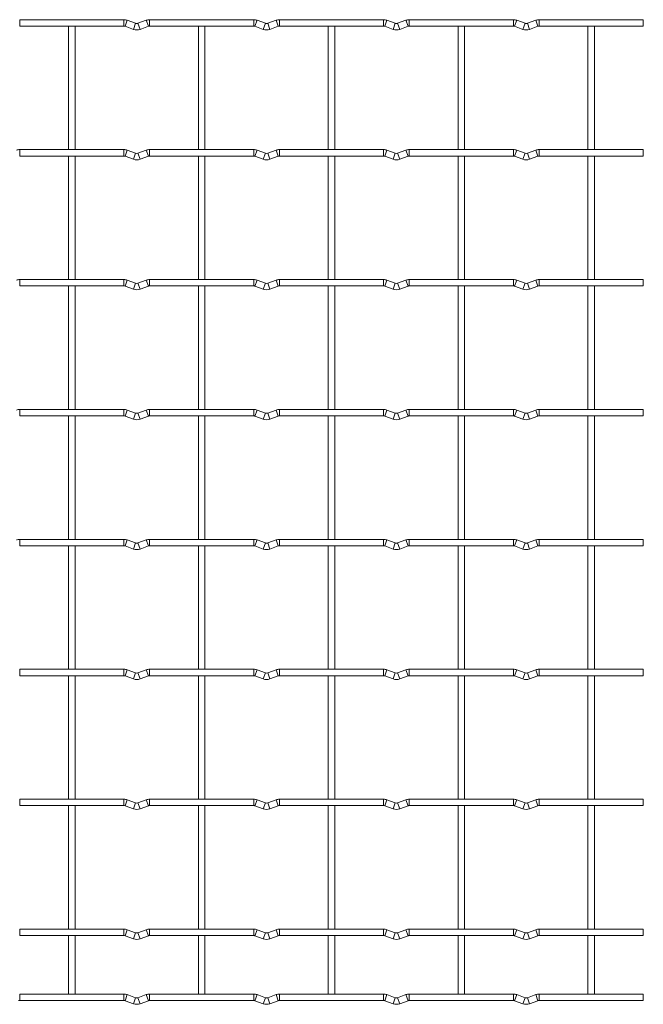
# Model space of a CAD drawing. Units: millimetres. Extents: x -1251 to 1310, y -511 to 509.
# Drawn here: x 1066 to 1310, y -511 to -126 of the extents above; entities that cross this region are included whole.
import ezdxf

# ---------------------------------------------------------------- set-up
doc = ezdxf.new("R2010")
doc.units = ezdxf.units.MM

msp = doc.modelspace()

# ---------------------------------------------------------------- linework, layer by layer
at = {"color": 7, "linetype": 'Continuous', "lineweight": 15}
for p, q in [((1107.2, -125.75), (1066.4, -125.75)), ((1111.77, -127.17), (1108.48, -125.98)), ((1115.92, -125.98), (1112.63, -127.17)), ((1158, -125.75), (1117.2, -125.75)), ((1162.57, -127.17), (1159.28, -125.98)), ((1166.72, -125.98), (1163.43, -127.17)), ((1208.8, -125.75), (1168, -125.75)), ((1213.37, -127.17), (1210.08, -125.98)), ((1217.52, -125.98), (1214.23, -127.17)), ((1259.6, -125.75), (1218.8, -125.75)), ((1264.17, -127.17), (1260.88, -125.98)), ((1268.32, -125.98), (1265.03, -127.17)), ((1310.4, -125.75), (1269.6, -125.75)), ((1310.4, -125.75), (1310.4, -128.25)), ((1066.4, -128.25), (1107.2, -128.25)), ((1085.55, -128.25), (1085.55, -176.55)), ((1088.05, -176.55), (1088.05, -128.25)), ((1107.63, -128.33), (1110.92, -129.52)), ((1113.48, -129.52), (1116.77, -128.33)), ((1117.2, -128.25), (1158, -128.25)), ((1136.35, -128.25), (1136.35, -176.55)), ((1138.85, -176.55), (1138.85, -128.25)), ((1158.43, -128.33), (1161.72, -129.52)), ((1164.28, -129.52), (1167.57, -128.33)), ((1168, -128.25), (1208.8, -128.25)), ((1187.15, -128.25), (1187.15, -176.55)), ((1189.65, -176.55), (1189.65, -128.25)), ((1209.23, -128.33), (1212.52, -129.52)), ((1215.08, -129.52), (1218.37, -128.33)), ((1218.8, -128.25), (1259.6, -128.25)), ((1237.95, -128.25), (1237.95, -176.55)), ((1240.45, -176.55), (1240.45, -128.25)), ((1260.03, -128.33), (1263.32, -129.52)), ((1265.88, -129.52), (1269.17, -128.33)), ((1269.6, -128.25), (1310.4, -128.25)), ((1288.75, -128.25), (1288.75, -176.55)), ((1291.25, -176.55), (1291.25, -128.25)), ((1107.2, -176.55), (1066.4, -176.55)), ((1111.77, -177.97), (1108.48, -176.78)), ((1115.92, -176.78), (1112.63, -177.97)), ((1158, -176.55), (1117.2, -176.55)), ((1162.57, -177.97), (1159.28, -176.78)), ((1166.72, -176.78), (1163.43, -177.97)), ((1208.8, -176.55), (1168, -176.55)), ((1213.37, -177.97), (1210.08, -176.78)), ((1217.52, -176.78), (1214.23, -177.97)), ((1259.6, -176.55), (1218.8, -176.55)), ((1264.17, -177.97), (1260.88, -176.78)), ((1268.32, -176.78), (1265.03, -177.97)), ((1310.4, -176.55), (1269.6, -176.55)), ((1310.4, -176.55), (1310.4, -179.05)), ((1066.4, -179.05), (1107.2, -179.05)), ((1085.55, -179.05), (1085.55, -227.35)), ((1088.05, -227.35), (1088.05, -179.05)), ((1107.63, -179.13), (1110.92, -180.32)), ((1113.48, -180.32), (1116.77, -179.13)), ((1117.2, -179.05), (1158, -179.05)), ((1136.35, -179.05), (1136.35, -227.35)), ((1138.85, -227.35), (1138.85, -179.05)), ((1158.43, -179.13), (1161.72, -180.32)), ((1164.28, -180.32), (1167.57, -179.13)), ((1168, -179.05), (1208.8, -179.05)), ((1187.15, -179.05), (1187.15, -227.35)), ((1189.65, -227.35), (1189.65, -179.05)), ((1209.23, -179.13), (1212.52, -180.32)), ((1215.08, -180.32), (1218.37, -179.13)), ((1218.8, -179.05), (1259.6, -179.05)), ((1237.95, -179.05), (1237.95, -227.35)), ((1240.45, -227.35), (1240.45, -179.05)), ((1260.03, -179.13), (1263.32, -180.32)), ((1265.88, -180.32), (1269.17, -179.13)), ((1269.6, -179.05), (1310.4, -179.05)), ((1288.75, -179.05), (1288.75, -227.35)), ((1291.25, -227.35), (1291.25, -179.05)), ((1107.2, -227.35), (1066.4, -227.35)), ((1066.4, -229.85), (1107.2, -229.85)), ((1085.55, -229.85), (1085.55, -278.15)), ((1088.05, -278.15), (1088.05, -229.85)), ((1107.63, -229.93), (1110.92, -231.12)), ((1111.77, -228.77), (1108.48, -227.58)), ((1115.92, -227.58), (1112.63, -228.77)), ((1113.48, -231.12), (1116.77, -229.93)), ((1158, -227.35), (1117.2, -227.35)), ((1117.2, -229.85), (1158, -229.85)), ((1136.35, -229.85), (1136.35, -278.15)), ((1138.85, -278.15), (1138.85, -229.85)), ((1158.43, -229.93), (1161.72, -231.12)), ((1162.57, -228.77), (1159.28, -227.58)), ((1166.72, -227.58), (1163.43, -228.77)), ((1164.28, -231.12), (1167.57, -229.93)), ((1208.8, -227.35), (1168, -227.35)), ((1168, -229.85), (1208.8, -229.85)), ((1187.15, -229.85), (1187.15, -278.15)), ((1189.65, -278.15), (1189.65, -229.85)), ((1209.23, -229.93), (1212.52, -231.12)), ((1213.37, -228.77), (1210.08, -227.58)), ((1217.52, -227.58), (1214.23, -228.77)), ((1215.08, -231.12), (1218.37, -229.93)), ((1259.6, -227.35), (1218.8, -227.35)), ((1218.8, -229.85), (1259.6, -229.85)), ((1237.95, -229.85), (1237.95, -278.15)), ((1240.45, -278.15), (1240.45, -229.85)), ((1260.03, -229.93), (1263.32, -231.12)), ((1264.17, -228.77), (1260.88, -227.58)), ((1268.32, -227.58), (1265.03, -228.77)), ((1265.88, -231.12), (1269.17, -229.93)), ((1310.4, -227.35), (1269.6, -227.35)), ((1269.6, -229.85), (1310.4, -229.85)), ((1288.75, -229.85), (1288.75, -278.15)), ((1291.25, -278.15), (1291.25, -229.85)), ((1310.4, -227.35), (1310.4, -229.85)), ((1107.2, -278.15), (1066.4, -278.15)), ((1066.4, -280.65), (1107.2, -280.65)), ((1085.55, -280.65), (1085.55, -328.95)), ((1088.05, -328.95), (1088.05, -280.65)), ((1107.63, -280.73), (1110.92, -281.92)), ((1111.77, -279.57), (1108.48, -278.38)), ((1115.92, -278.38), (1112.63, -279.57)), ((1113.48, -281.92), (1116.77, -280.73)), ((1158, -278.15), (1117.2, -278.15)), ((1117.2, -280.65), (1158, -280.65)), ((1136.35, -280.65), (1136.35, -328.95)), ((1138.85, -328.95), (1138.85, -280.65)), ((1158.43, -280.73), (1161.72, -281.92)), ((1162.57, -279.57), (1159.28, -278.38)), ((1166.72, -278.38), (1163.43, -279.57)), ((1164.28, -281.92), (1167.57, -280.73)), ((1208.8, -278.15), (1168, -278.15)), ((1168, -280.65), (1208.8, -280.65)), ((1187.15, -280.65), (1187.15, -328.95)), ((1189.65, -328.95), (1189.65, -280.65)), ((1209.23, -280.73), (1212.52, -281.92)), ((1213.37, -279.57), (1210.08, -278.38)), ((1217.52, -278.38), (1214.23, -279.57)), ((1215.08, -281.92), (1218.37, -280.73)), ((1259.6, -278.15), (1218.8, -278.15)), ((1218.8, -280.65), (1259.6, -280.65)), ((1237.95, -280.65), (1237.95, -328.95)), ((1240.45, -328.95), (1240.45, -280.65)), ((1260.03, -280.73), (1263.32, -281.92)), ((1264.17, -279.57), (1260.88, -278.38)), ((1268.32, -278.38), (1265.03, -279.57)), ((1265.88, -281.92), (1269.17, -280.73)), ((1310.4, -278.15), (1269.6, -278.15)), ((1269.6, -280.65), (1310.4, -280.65)), ((1288.75, -280.65), (1288.75, -328.95)), ((1291.25, -328.95), (1291.25, -280.65)), ((1310.4, -278.15), (1310.4, -280.65)), ((1107.2, -328.95), (1066.4, -328.95)), ((1111.77, -330.37), (1108.48, -329.18)), ((1115.92, -329.18), (1112.63, -330.37)), ((1158, -328.95), (1117.2, -328.95)), ((1162.57, -330.37), (1159.28, -329.18)), ((1166.72, -329.18), (1163.43, -330.37)), ((1208.8, -328.95), (1168, -328.95)), ((1213.37, -330.37), (1210.08, -329.18)), ((1217.52, -329.18), (1214.23, -330.37)), ((1259.6, -328.95), (1218.8, -328.95)), ((1264.17, -330.37), (1260.88, -329.18)), ((1268.32, -329.18), (1265.03, -330.37)), ((1310.4, -328.95), (1269.6, -328.95)), ((1310.4, -328.95), (1310.4, -331.45)), ((1066.4, -331.45), (1107.2, -331.45)), ((1085.55, -331.45), (1085.55, -379.75)), ((1088.05, -379.75), (1088.05, -331.45)), ((1107.63, -331.53), (1110.92, -332.72)), ((1113.48, -332.72), (1116.77, -331.53)), ((1117.2, -331.45), (1158, -331.45)), ((1136.35, -331.45), (1136.35, -379.75)), ((1138.85, -379.75), (1138.85, -331.45)), ((1158.43, -331.53), (1161.72, -332.72)), ((1164.28, -332.72), (1167.57, -331.53)), ((1168, -331.45), (1208.8, -331.45)), ((1187.15, -331.45), (1187.15, -379.75)), ((1189.65, -379.75), (1189.65, -331.45)), ((1209.23, -331.53), (1212.52, -332.72)), ((1215.08, -332.72), (1218.37, -331.53)), ((1218.8, -331.45), (1259.6, -331.45)), ((1237.95, -331.45), (1237.95, -379.75)), ((1240.45, -379.75), (1240.45, -331.45)), ((1260.03, -331.53), (1263.32, -332.72)), ((1265.88, -332.72), (1269.17, -331.53)), ((1269.6, -331.45), (1310.4, -331.45)), ((1288.75, -331.45), (1288.75, -379.75)), ((1291.25, -379.75), (1291.25, -331.45)), ((1107.2, -379.75), (1066.4, -379.75)), ((1111.77, -381.17), (1108.48, -379.98)), ((1115.92, -379.98), (1112.63, -381.17)), ((1158, -379.75), (1117.2, -379.75)), ((1162.57, -381.17), (1159.28, -379.98)), ((1166.72, -379.98), (1163.43, -381.17)), ((1208.8, -379.75), (1168, -379.75)), ((1213.37, -381.17), (1210.08, -379.98)), ((1217.52, -379.98), (1214.23, -381.17)), ((1259.6, -379.75), (1218.8, -379.75)), ((1264.17, -381.17), (1260.88, -379.98)), ((1268.32, -379.98), (1265.03, -381.17)), ((1310.4, -379.75), (1269.6, -379.75)), ((1310.4, -379.75), (1310.4, -382.25)), ((1066.4, -382.25), (1107.2, -382.25)), ((1085.55, -382.25), (1085.55, -430.55)), ((1088.05, -430.55), (1088.05, -382.25)), ((1107.63, -382.33), (1110.92, -383.52)), ((1113.48, -383.52), (1116.77, -382.33)), ((1117.2, -382.25), (1158, -382.25)), ((1136.35, -382.25), (1136.35, -430.55)), ((1138.85, -430.55), (1138.85, -382.25)), ((1158.43, -382.33), (1161.72, -383.52)), ((1164.28, -383.52), (1167.57, -382.33)), ((1168, -382.25), (1208.8, -382.25)), ((1187.15, -382.25), (1187.15, -430.55)), ((1189.65, -430.55), (1189.65, -382.25)), ((1209.23, -382.33), (1212.52, -383.52)), ((1215.08, -383.52), (1218.37, -382.33)), ((1218.8, -382.25), (1259.6, -382.25)), ((1237.95, -382.25), (1237.95, -430.55)), ((1240.45, -430.55), (1240.45, -382.25)), ((1260.03, -382.33), (1263.32, -383.52)), ((1265.88, -383.52), (1269.17, -382.33)), ((1269.6, -382.25), (1310.4, -382.25)), ((1288.75, -382.25), (1288.75, -430.55)), ((1291.25, -430.55), (1291.25, -382.25)), ((1107.2, -430.55), (1066.4, -430.55)), ((1111.77, -431.97), (1108.48, -430.78)), ((1115.92, -430.78), (1112.63, -431.97)), ((1158, -430.55), (1117.2, -430.55)), ((1162.57, -431.97), (1159.28, -430.78)), ((1166.72, -430.78), (1163.43, -431.97)), ((1208.8, -430.55), (1168, -430.55)), ((1213.37, -431.97), (1210.08, -430.78)), ((1217.52, -430.78), (1214.23, -431.97)), ((1259.6, -430.55), (1218.8, -430.55)), ((1264.17, -431.97), (1260.88, -430.78)), ((1268.32, -430.78), (1265.03, -431.97)), ((1310.4, -430.55), (1269.6, -430.55)), ((1310.4, -430.55), (1310.4, -433.05)), ((1066.4, -433.05), (1107.2, -433.05)), ((1085.55, -433.05), (1085.55, -481.35)), ((1088.05, -481.35), (1088.05, -433.05)), ((1107.63, -433.13), (1110.92, -434.32)), ((1113.48, -434.32), (1116.77, -433.13)), ((1117.2, -433.05), (1158, -433.05)), ((1136.35, -433.05), (1136.35, -481.35)), ((1138.85, -481.35), (1138.85, -433.05)), ((1158.43, -433.13), (1161.72, -434.32)), ((1164.28, -434.32), (1167.57, -433.13)), ((1168, -433.05), (1208.8, -433.05)), ((1187.15, -433.05), (1187.15, -481.35)), ((1189.65, -481.35), (1189.65, -433.05)), ((1209.23, -433.13), (1212.52, -434.32)), ((1215.08, -434.32), (1218.37, -433.13)), ((1218.8, -433.05), (1259.6, -433.05)), ((1237.95, -433.05), (1237.95, -481.35)), ((1240.45, -481.35), (1240.45, -433.05)), ((1260.03, -433.13), (1263.32, -434.32)), ((1265.88, -434.32), (1269.17, -433.13)), ((1269.6, -433.05), (1310.4, -433.05)), ((1288.75, -433.05), (1288.75, -481.35)), ((1291.25, -481.35), (1291.25, -433.05)), ((1107.2, -481.35), (1066.4, -481.35)), ((1066.4, -483.85), (1107.2, -483.85)), ((1085.55, -483.85), (1085.55, -506.75)), ((1088.05, -506.75), (1088.05, -483.85)), ((1107.63, -483.93), (1110.92, -485.12)), ((1111.77, -482.77), (1108.48, -481.58)), ((1115.92, -481.58), (1112.63, -482.77)), ((1113.48, -485.12), (1116.77, -483.93)), ((1158, -481.35), (1117.2, -481.35)), ((1117.2, -483.85), (1158, -483.85)), ((1136.35, -483.85), (1136.35, -506.75)), ((1138.85, -506.75), (1138.85, -483.85)), ((1158.43, -483.93), (1161.72, -485.12)), ((1162.57, -482.77), (1159.28, -481.58)), ((1166.72, -481.58), (1163.43, -482.77)), ((1164.28, -485.12), (1167.57, -483.93)), ((1208.8, -481.35), (1168, -481.35)), ((1168, -483.85), (1208.8, -483.85)), ((1187.15, -483.85), (1187.15, -506.75)), ((1189.65, -506.75), (1189.65, -483.85)), ((1209.23, -483.93), (1212.52, -485.12)), ((1213.37, -482.77), (1210.08, -481.58)), ((1217.52, -481.58), (1214.23, -482.77)), ((1215.08, -485.12), (1218.37, -483.93)), ((1259.6, -481.35), (1218.8, -481.35)), ((1218.8, -483.85), (1259.6, -483.85)), ((1237.95, -483.85), (1237.95, -506.75)), ((1240.45, -506.75), (1240.45, -483.85)), ((1260.03, -483.93), (1263.32, -485.12)), ((1264.17, -482.77), (1260.88, -481.58)), ((1268.32, -481.58), (1265.03, -482.77)), ((1265.88, -485.12), (1269.17, -483.93)), ((1310.4, -481.35), (1269.6, -481.35)), ((1269.6, -483.85), (1310.4, -483.85)), ((1288.75, -483.85), (1288.75, -506.75)), ((1291.25, -506.75), (1291.25, -483.85)), ((1310.4, -481.35), (1310.4, -483.85)), ((1107.2, -506.75), (1066.4, -506.75)), ((1111.77, -508.17), (1108.48, -506.98)), ((1115.92, -506.98), (1112.63, -508.17)), ((1158, -506.75), (1117.2, -506.75)), ((1162.57, -508.17), (1159.28, -506.98)), ((1166.72, -506.98), (1163.43, -508.17)), ((1208.8, -506.75), (1168, -506.75)), ((1213.37, -508.17), (1210.08, -506.98)), ((1217.52, -506.98), (1214.23, -508.17)), ((1259.6, -506.75), (1218.8, -506.75)), ((1264.17, -508.17), (1260.88, -506.98)), ((1268.32, -506.98), (1265.03, -508.17)), ((1310.4, -506.75), (1269.6, -506.75)), ((1310.4, -506.75), (1310.4, -509.25)), ((1066.4, -509.25), (1107.2, -509.25)), ((1107.63, -509.33), (1110.92, -510.52)), ((1113.48, -510.52), (1116.77, -509.33)), ((1117.2, -509.25), (1158, -509.25)), ((1158.43, -509.33), (1161.72, -510.52)), ((1164.28, -510.52), (1167.57, -509.33)), ((1168, -509.25), (1208.8, -509.25)), ((1209.23, -509.33), (1212.52, -510.52)), ((1215.08, -510.52), (1218.37, -509.33)), ((1218.8, -509.25), (1259.6, -509.25)), ((1260.03, -509.33), (1263.32, -510.52)), ((1265.88, -510.52), (1269.17, -509.33)), ((1269.6, -509.25), (1310.4, -509.25))]:
    msp.add_line(p, q, dxfattribs=at)
at = {"color": 8, "linetype": 'Continuous', "lineweight": 15}
for p, q in [((1066.4, -125.75), (1066.4, -128.25)), ((1107.2, -125.75), (1107.2, -128.25)), ((1108.48, -125.98), (1107.63, -128.33)), ((1115.92, -125.98), (1116.77, -128.33)), ((1117.2, -125.75), (1117.2, -128.25)), ((1158, -125.75), (1158, -128.25)), ((1159.28, -125.98), (1158.43, -128.33)), ((1166.72, -125.98), (1167.57, -128.33)), ((1168, -125.75), (1168, -128.25)), ((1208.8, -125.75), (1208.8, -128.25)), ((1210.08, -125.98), (1209.23, -128.33)), ((1217.52, -125.98), (1218.37, -128.33)), ((1218.8, -125.75), (1218.8, -128.25)), ((1259.6, -125.75), (1259.6, -128.25)), ((1260.88, -125.98), (1260.03, -128.33)), ((1268.32, -125.98), (1269.17, -128.33)), ((1269.6, -125.75), (1269.6, -128.25)), ((1111.77, -127.17), (1110.92, -129.52)), ((1112.63, -127.17), (1113.48, -129.52)), ((1162.57, -127.17), (1161.72, -129.52)), ((1163.43, -127.17), (1164.28, -129.52)), ((1213.37, -127.17), (1212.52, -129.52)), ((1214.23, -127.17), (1215.08, -129.52)), ((1264.17, -127.17), (1263.32, -129.52)), ((1265.03, -127.17), (1265.88, -129.52)), ((1066.4, -176.55), (1066.4, -179.05)), ((1107.2, -176.55), (1107.2, -179.05)), ((1108.48, -176.78), (1107.63, -179.13)), ((1115.92, -176.78), (1116.77, -179.13)), ((1117.2, -176.55), (1117.2, -179.05)), ((1158, -176.55), (1158, -179.05)), ((1159.28, -176.78), (1158.43, -179.13)), ((1166.72, -176.78), (1167.57, -179.13)), ((1168, -176.55), (1168, -179.05)), ((1208.8, -176.55), (1208.8, -179.05)), ((1210.08, -176.78), (1209.23, -179.13)), ((1217.52, -176.78), (1218.37, -179.13)), ((1218.8, -176.55), (1218.8, -179.05)), ((1259.6, -176.55), (1259.6, -179.05)), ((1260.88, -176.78), (1260.03, -179.13)), ((1268.32, -176.78), (1269.17, -179.13)), ((1269.6, -176.55), (1269.6, -179.05)), ((1111.77, -177.97), (1110.92, -180.32)), ((1112.63, -177.97), (1113.48, -180.32)), ((1162.57, -177.97), (1161.72, -180.32)), ((1163.43, -177.97), (1164.28, -180.32)), ((1213.37, -177.97), (1212.52, -180.32)), ((1214.23, -177.97), (1215.08, -180.32)), ((1264.17, -177.97), (1263.32, -180.32)), ((1265.03, -177.97), (1265.88, -180.32)), ((1066.4, -227.35), (1066.4, -229.85)), ((1107.2, -227.35), (1107.2, -229.85)), ((1108.48, -227.58), (1107.63, -229.93)), ((1111.77, -228.77), (1110.92, -231.12)), ((1112.63, -228.77), (1113.48, -231.12)), ((1115.92, -227.58), (1116.77, -229.93)), ((1117.2, -227.35), (1117.2, -229.85)), ((1158, -227.35), (1158, -229.85)), ((1159.28, -227.58), (1158.43, -229.93)), ((1162.57, -228.77), (1161.72, -231.12)), ((1163.43, -228.77), (1164.28, -231.12)), ((1166.72, -227.58), (1167.57, -229.93)), ((1168, -227.35), (1168, -229.85)), ((1208.8, -227.35), (1208.8, -229.85)), ((1210.08, -227.58), (1209.23, -229.93)), ((1213.37, -228.77), (1212.52, -231.12)), ((1214.23, -228.77), (1215.08, -231.12)), ((1217.52, -227.58), (1218.37, -229.93)), ((1218.8, -227.35), (1218.8, -229.85)), ((1259.6, -227.35), (1259.6, -229.85)), ((1260.88, -227.58), (1260.03, -229.93)), ((1264.17, -228.77), (1263.32, -231.12)), ((1265.03, -228.77), (1265.88, -231.12)), ((1268.32, -227.58), (1269.17, -229.93)), ((1269.6, -227.35), (1269.6, -229.85)), ((1066.4, -278.15), (1066.4, -280.65)), ((1107.2, -278.15), (1107.2, -280.65)), ((1108.48, -278.38), (1107.63, -280.73)), ((1111.77, -279.57), (1110.92, -281.92)), ((1112.63, -279.57), (1113.48, -281.92)), ((1115.92, -278.38), (1116.77, -280.73)), ((1117.2, -278.15), (1117.2, -280.65)), ((1158, -278.15), (1158, -280.65)), ((1159.28, -278.38), (1158.43, -280.73)), ((1162.57, -279.57), (1161.72, -281.92)), ((1163.43, -279.57), (1164.28, -281.92)), ((1166.72, -278.38), (1167.57, -280.73)), ((1168, -278.15), (1168, -280.65)), ((1208.8, -278.15), (1208.8, -280.65)), ((1210.08, -278.38), (1209.23, -280.73)), ((1213.37, -279.57), (1212.52, -281.92)), ((1214.23, -279.57), (1215.08, -281.92)), ((1217.52, -278.38), (1218.37, -280.73)), ((1218.8, -278.15), (1218.8, -280.65)), ((1259.6, -278.15), (1259.6, -280.65)), ((1260.88, -278.38), (1260.03, -280.73)), ((1264.17, -279.57), (1263.32, -281.92)), ((1265.03, -279.57), (1265.88, -281.92)), ((1268.32, -278.38), (1269.17, -280.73)), ((1269.6, -278.15), (1269.6, -280.65)), ((1066.4, -328.95), (1066.4, -331.45)), ((1107.2, -328.95), (1107.2, -331.45)), ((1108.48, -329.18), (1107.63, -331.53)), ((1111.77, -330.37), (1110.92, -332.72)), ((1112.63, -330.37), (1113.48, -332.72)), ((1115.92, -329.18), (1116.77, -331.53)), ((1117.2, -328.95), (1117.2, -331.45)), ((1158, -328.95), (1158, -331.45)), ((1159.28, -329.18), (1158.43, -331.53)), ((1162.57, -330.37), (1161.72, -332.72)), ((1163.43, -330.37), (1164.28, -332.72)), ((1166.72, -329.18), (1167.57, -331.53)), ((1168, -328.95), (1168, -331.45)), ((1208.8, -328.95), (1208.8, -331.45)), ((1210.08, -329.18), (1209.23, -331.53)), ((1213.37, -330.37), (1212.52, -332.72)), ((1214.23, -330.37), (1215.08, -332.72)), ((1217.52, -329.18), (1218.37, -331.53)), ((1218.8, -328.95), (1218.8, -331.45)), ((1259.6, -328.95), (1259.6, -331.45)), ((1260.88, -329.18), (1260.03, -331.53)), ((1264.17, -330.37), (1263.32, -332.72)), ((1265.03, -330.37), (1265.88, -332.72)), ((1268.32, -329.18), (1269.17, -331.53)), ((1269.6, -328.95), (1269.6, -331.45)), ((1066.4, -379.75), (1066.4, -382.25)), ((1107.2, -379.75), (1107.2, -382.25)), ((1108.48, -379.98), (1107.63, -382.33)), ((1115.92, -379.98), (1116.77, -382.33)), ((1117.2, -379.75), (1117.2, -382.25)), ((1158, -379.75), (1158, -382.25)), ((1159.28, -379.98), (1158.43, -382.33)), ((1166.72, -379.98), (1167.57, -382.33)), ((1168, -379.75), (1168, -382.25)), ((1208.8, -379.75), (1208.8, -382.25)), ((1210.08, -379.98), (1209.23, -382.33)), ((1217.52, -379.98), (1218.37, -382.33)), ((1218.8, -379.75), (1218.8, -382.25)), ((1259.6, -379.75), (1259.6, -382.25)), ((1260.88, -379.98), (1260.03, -382.33)), ((1268.32, -379.98), (1269.17, -382.33)), ((1269.6, -379.75), (1269.6, -382.25)), ((1111.77, -381.17), (1110.92, -383.52)), ((1112.63, -381.17), (1113.48, -383.52)), ((1162.57, -381.17), (1161.72, -383.52)), ((1163.43, -381.17), (1164.28, -383.52)), ((1213.37, -381.17), (1212.52, -383.52)), ((1214.23, -381.17), (1215.08, -383.52)), ((1264.17, -381.17), (1263.32, -383.52)), ((1265.03, -381.17), (1265.88, -383.52)), ((1066.4, -430.55), (1066.4, -433.05)), ((1107.2, -430.55), (1107.2, -433.05)), ((1108.48, -430.78), (1107.63, -433.13)), ((1115.92, -430.78), (1116.77, -433.13)), ((1117.2, -430.55), (1117.2, -433.05)), ((1158, -430.55), (1158, -433.05)), ((1159.28, -430.78), (1158.43, -433.13)), ((1166.72, -430.78), (1167.57, -433.13)), ((1168, -430.55), (1168, -433.05)), ((1208.8, -430.55), (1208.8, -433.05)), ((1210.08, -430.78), (1209.23, -433.13)), ((1217.52, -430.78), (1218.37, -433.13)), ((1218.8, -430.55), (1218.8, -433.05)), ((1259.6, -430.55), (1259.6, -433.05)), ((1260.88, -430.78), (1260.03, -433.13)), ((1268.32, -430.78), (1269.17, -433.13)), ((1269.6, -430.55), (1269.6, -433.05)), ((1111.77, -431.97), (1110.92, -434.32)), ((1112.63, -431.97), (1113.48, -434.32)), ((1162.57, -431.97), (1161.72, -434.32)), ((1163.43, -431.97), (1164.28, -434.32)), ((1213.37, -431.97), (1212.52, -434.32)), ((1214.23, -431.97), (1215.08, -434.32)), ((1264.17, -431.97), (1263.32, -434.32)), ((1265.03, -431.97), (1265.88, -434.32)), ((1066.4, -481.35), (1066.4, -483.85)), ((1107.2, -481.35), (1107.2, -483.85)), ((1108.48, -481.58), (1107.63, -483.93)), ((1111.77, -482.77), (1110.92, -485.12)), ((1112.63, -482.77), (1113.48, -485.12)), ((1115.92, -481.58), (1116.77, -483.93)), ((1117.2, -481.35), (1117.2, -483.85)), ((1158, -481.35), (1158, -483.85)), ((1159.28, -481.58), (1158.43, -483.93)), ((1162.57, -482.77), (1161.72, -485.12)), ((1163.43, -482.77), (1164.28, -485.12)), ((1166.72, -481.58), (1167.57, -483.93)), ((1168, -481.35), (1168, -483.85)), ((1208.8, -481.35), (1208.8, -483.85)), ((1210.08, -481.58), (1209.23, -483.93)), ((1213.37, -482.77), (1212.52, -485.12)), ((1214.23, -482.77), (1215.08, -485.12)), ((1217.52, -481.58), (1218.37, -483.93)), ((1218.8, -481.35), (1218.8, -483.85)), ((1259.6, -481.35), (1259.6, -483.85)), ((1260.88, -481.58), (1260.03, -483.93)), ((1264.17, -482.77), (1263.32, -485.12)), ((1265.03, -482.77), (1265.88, -485.12)), ((1268.32, -481.58), (1269.17, -483.93)), ((1269.6, -481.35), (1269.6, -483.85)), ((1066.4, -506.75), (1066.4, -509.25)), ((1107.2, -506.75), (1107.2, -509.25)), ((1108.48, -506.98), (1107.63, -509.33)), ((1111.77, -508.17), (1110.92, -510.52)), ((1112.63, -508.17), (1113.48, -510.52)), ((1115.92, -506.98), (1116.77, -509.33)), ((1117.2, -506.75), (1117.2, -509.25)), ((1158, -506.75), (1158, -509.25)), ((1159.28, -506.98), (1158.43, -509.33)), ((1162.57, -508.17), (1161.72, -510.52)), ((1163.43, -508.17), (1164.28, -510.52)), ((1166.72, -506.98), (1167.57, -509.33)), ((1168, -506.75), (1168, -509.25)), ((1208.8, -506.75), (1208.8, -509.25)), ((1210.08, -506.98), (1209.23, -509.33)), ((1213.37, -508.17), (1212.52, -510.52)), ((1214.23, -508.17), (1215.08, -510.52)), ((1217.52, -506.98), (1218.37, -509.33)), ((1218.8, -506.75), (1218.8, -509.25)), ((1259.6, -506.75), (1259.6, -509.25)), ((1260.88, -506.98), (1260.03, -509.33)), ((1264.17, -508.17), (1263.32, -510.52)), ((1265.03, -508.17), (1265.88, -510.52)), ((1268.32, -506.98), (1269.17, -509.33)), ((1269.6, -506.75), (1269.6, -509.25))]:
    msp.add_line(p, q, dxfattribs=at)
at = {"color": 7, "linetype": 'Continuous', "lineweight": 15}
for centre, radius, start, end in [((1107.2, -129.5), 3.75, 69.984, 90), ((1117.2, -129.5), 3.75, 90, 110.016), ((1158, -129.5), 3.75, 69.984, 90), ((1168, -129.5), 3.75, 90, 110.016), ((1208.8, -129.5), 3.75, 69.984, 90), ((1218.8, -129.5), 3.75, 90, 110.016), ((1259.6, -129.5), 3.75, 69.984, 90), ((1269.6, -129.5), 3.75, 90, 110.016), ((1107.2, -129.5), 1.25, 69.984, 90), ((1112.2, -126), 3.75, 249.984, 290.016), ((1112.2, -126), 1.25, 249.984, 290.016), ((1117.2, -129.5), 1.25, 90, 110.016), ((1158, -129.5), 1.25, 69.984, 90), ((1163, -126), 3.75, 249.984, 290.016), ((1163, -126), 1.25, 249.984, 290.016), ((1168, -129.5), 1.25, 90, 110.016), ((1208.8, -129.5), 1.25, 69.984, 90), ((1213.8, -126), 3.75, 249.984, 290.016), ((1213.8, -126), 1.25, 249.984, 290.016), ((1218.8, -129.5), 1.25, 90, 110.016), ((1259.6, -129.5), 1.25, 69.984, 90), ((1264.6, -126), 3.75, 249.984, 290.016), ((1264.6, -126), 1.25, 249.984, 290.016), ((1269.6, -129.5), 1.25, 90, 110.016), ((1066.4, -180.3), 3.75, 90, 110.016), ((1107.2, -180.3), 3.75, 69.984, 90), ((1117.2, -180.3), 3.75, 90, 110.016), ((1158, -180.3), 3.75, 69.984, 90), ((1168, -180.3), 3.75, 90, 110.016), ((1208.8, -180.3), 3.75, 69.984, 90), ((1218.8, -180.3), 3.75, 90, 110.016), ((1259.6, -180.3), 3.75, 69.984, 90), ((1269.6, -180.3), 3.75, 90, 110.016), ((1107.2, -180.3), 1.25, 69.984, 90), ((1112.2, -176.8), 3.75, 249.984, 290.016), ((1112.2, -176.8), 1.25, 249.984, 290.016), ((1117.2, -180.3), 1.25, 90, 110.016), ((1158, -180.3), 1.25, 69.984, 90), ((1163, -176.8), 3.75, 249.984, 290.016), ((1163, -176.8), 1.25, 249.984, 290.016), ((1168, -180.3), 1.25, 90, 110.016), ((1208.8, -180.3), 1.25, 69.984, 90), ((1213.8, -176.8), 3.75, 249.984, 290.016), ((1213.8, -176.8), 1.25, 249.984, 290.016), ((1218.8, -180.3), 1.25, 90, 110.016), ((1259.6, -180.3), 1.25, 69.984, 90), ((1264.6, -176.8), 3.75, 249.984, 290.016), ((1264.6, -176.8), 1.25, 249.984, 290.016), ((1269.6, -180.3), 1.25, 90, 110.016), ((1066.4, -231.1), 3.75, 90, 110.016), ((1107.2, -231.1), 3.75, 69.984, 90), ((1107.2, -231.1), 1.25, 69.984, 90), ((1112.2, -227.6), 1.25, 249.984, 290.016), ((1117.2, -231.1), 3.75, 90, 110.016), ((1117.2, -231.1), 1.25, 90, 110.016), ((1158, -231.1), 3.75, 69.984, 90), ((1158, -231.1), 1.25, 69.984, 90), ((1163, -227.6), 1.25, 249.984, 290.016), ((1168, -231.1), 3.75, 90, 110.016), ((1168, -231.1), 1.25, 90, 110.016), ((1208.8, -231.1), 3.75, 69.984, 90), ((1208.8, -231.1), 1.25, 69.984, 90), ((1213.8, -227.6), 1.25, 249.984, 290.016), ((1218.8, -231.1), 3.75, 90, 110.016), ((1218.8, -231.1), 1.25, 90, 110.016), ((1259.6, -231.1), 3.75, 69.984, 90), ((1259.6, -231.1), 1.25, 69.984, 90), ((1264.6, -227.6), 1.25, 249.984, 290.016), ((1269.6, -231.1), 3.75, 90, 110.016), ((1269.6, -231.1), 1.25, 90, 110.016), ((1112.2, -227.6), 3.75, 249.984, 290.016), ((1163, -227.6), 3.75, 249.984, 290.016), ((1213.8, -227.6), 3.75, 249.984, 290.016), ((1264.6, -227.6), 3.75, 249.984, 290.016), ((1066.4, -281.9), 3.75, 90, 110.016), ((1107.2, -281.9), 3.75, 69.984, 90), ((1107.2, -281.9), 1.25, 69.984, 90), ((1112.2, -278.4), 1.25, 249.984, 290.016), ((1117.2, -281.9), 3.75, 90, 110.016), ((1117.2, -281.9), 1.25, 90, 110.016), ((1158, -281.9), 3.75, 69.984, 90), ((1158, -281.9), 1.25, 69.984, 90), ((1163, -278.4), 1.25, 249.984, 290.016), ((1168, -281.9), 3.75, 90, 110.016), ((1168, -281.9), 1.25, 90, 110.016), ((1208.8, -281.9), 3.75, 69.984, 90), ((1208.8, -281.9), 1.25, 69.984, 90), ((1213.8, -278.4), 1.25, 249.984, 290.016), ((1218.8, -281.9), 3.75, 90, 110.016), ((1218.8, -281.9), 1.25, 90, 110.016), ((1259.6, -281.9), 3.75, 69.984, 90), ((1259.6, -281.9), 1.25, 69.984, 90), ((1264.6, -278.4), 1.25, 249.984, 290.016), ((1269.6, -281.9), 3.75, 90, 110.016), ((1269.6, -281.9), 1.25, 90, 110.016), ((1112.2, -278.4), 3.75, 249.984, 290.016), ((1163, -278.4), 3.75, 249.984, 290.016), ((1213.8, -278.4), 3.75, 249.984, 290.016), ((1264.6, -278.4), 3.75, 249.984, 290.016), ((1066.4, -332.7), 3.75, 90, 110.016), ((1107.2, -332.7), 3.75, 69.984, 90), ((1112.2, -329.2), 1.25, 249.984, 290.016), ((1117.2, -332.7), 3.75, 90, 110.016), ((1158, -332.7), 3.75, 69.984, 90), ((1163, -329.2), 1.25, 249.984, 290.016), ((1168, -332.7), 3.75, 90, 110.016), ((1208.8, -332.7), 3.75, 69.984, 90), ((1213.8, -329.2), 1.25, 249.984, 290.016), ((1218.8, -332.7), 3.75, 90, 110.016), ((1259.6, -332.7), 3.75, 69.984, 90), ((1264.6, -329.2), 1.25, 249.984, 290.016), ((1269.6, -332.7), 3.75, 90, 110.016), ((1107.2, -332.7), 1.25, 69.984, 90), ((1112.2, -329.2), 3.75, 249.984, 290.016), ((1117.2, -332.7), 1.25, 90, 110.016), ((1158, -332.7), 1.25, 69.984, 90), ((1163, -329.2), 3.75, 249.984, 290.016), ((1168, -332.7), 1.25, 90, 110.016), ((1208.8, -332.7), 1.25, 69.984, 90), ((1213.8, -329.2), 3.75, 249.984, 290.016), ((1218.8, -332.7), 1.25, 90, 110.016), ((1259.6, -332.7), 1.25, 69.984, 90), ((1264.6, -329.2), 3.75, 249.984, 290.016), ((1269.6, -332.7), 1.25, 90, 110.016), ((1107.2, -383.5), 3.75, 69.984, 90), ((1117.2, -383.5), 3.75, 90, 110.016), ((1158, -383.5), 3.75, 69.984, 90), ((1168, -383.5), 3.75, 90, 110.016), ((1208.8, -383.5), 3.75, 69.984, 90), ((1218.8, -383.5), 3.75, 90, 110.016), ((1259.6, -383.5), 3.75, 69.984, 90), ((1269.6, -383.5), 3.75, 90, 110.016), ((1107.2, -383.5), 1.25, 69.984, 90), ((1112.2, -380), 3.75, 249.984, 290.016), ((1112.2, -380), 1.25, 249.984, 290.016), ((1117.2, -383.5), 1.25, 90, 110.016), ((1158, -383.5), 1.25, 69.984, 90), ((1163, -380), 3.75, 249.984, 290.016), ((1163, -380), 1.25, 249.984, 290.016), ((1168, -383.5), 1.25, 90, 110.016), ((1208.8, -383.5), 1.25, 69.984, 90), ((1213.8, -380), 3.75, 249.984, 290.016), ((1213.8, -380), 1.25, 249.984, 290.016), ((1218.8, -383.5), 1.25, 90, 110.016), ((1259.6, -383.5), 1.25, 69.984, 90), ((1264.6, -380), 3.75, 249.984, 290.016), ((1264.6, -380), 1.25, 249.984, 290.016), ((1269.6, -383.5), 1.25, 90, 110.016), ((1107.2, -434.3), 3.75, 69.984, 90), ((1117.2, -434.3), 3.75, 90, 110.016), ((1158, -434.3), 3.75, 69.984, 90), ((1168, -434.3), 3.75, 90, 110.016), ((1208.8, -434.3), 3.75, 69.984, 90), ((1218.8, -434.3), 3.75, 90, 110.016), ((1259.6, -434.3), 3.75, 69.984, 90), ((1269.6, -434.3), 3.75, 90, 110.016), ((1107.2, -434.3), 1.25, 69.984, 90), ((1112.2, -430.8), 3.75, 249.984, 290.016), ((1112.2, -430.8), 1.25, 249.984, 290.016), ((1117.2, -434.3), 1.25, 90, 110.016), ((1158, -434.3), 1.25, 69.984, 90), ((1163, -430.8), 3.75, 249.984, 290.016), ((1163, -430.8), 1.25, 249.984, 290.016), ((1168, -434.3), 1.25, 90, 110.016), ((1208.8, -434.3), 1.25, 69.984, 90), ((1213.8, -430.8), 3.75, 249.984, 290.016), ((1213.8, -430.8), 1.25, 249.984, 290.016), ((1218.8, -434.3), 1.25, 90, 110.016), ((1259.6, -434.3), 1.25, 69.984, 90), ((1264.6, -430.8), 3.75, 249.984, 290.016), ((1264.6, -430.8), 1.25, 249.984, 290.016), ((1269.6, -434.3), 1.25, 90, 110.016), ((1107.2, -485.1), 3.75, 69.984, 90), ((1107.2, -485.1), 1.25, 69.984, 90), ((1112.2, -481.6), 1.25, 249.984, 290.016), ((1117.2, -485.1), 3.75, 90, 110.016), ((1117.2, -485.1), 1.25, 90, 110.016), ((1158, -485.1), 3.75, 69.984, 90), ((1158, -485.1), 1.25, 69.984, 90), ((1163, -481.6), 1.25, 249.984, 290.016), ((1168, -485.1), 3.75, 90, 110.016), ((1168, -485.1), 1.25, 90, 110.016), ((1208.8, -485.1), 3.75, 69.984, 90), ((1208.8, -485.1), 1.25, 69.984, 90), ((1213.8, -481.6), 1.25, 249.984, 290.016), ((1218.8, -485.1), 3.75, 90, 110.016), ((1218.8, -485.1), 1.25, 90, 110.016), ((1259.6, -485.1), 3.75, 69.984, 90), ((1259.6, -485.1), 1.25, 69.984, 90), ((1264.6, -481.6), 1.25, 249.984, 290.016), ((1269.6, -485.1), 3.75, 90, 110.016), ((1269.6, -485.1), 1.25, 90, 110.016), ((1112.2, -481.6), 3.75, 249.984, 290.016), ((1163, -481.6), 3.75, 249.984, 290.016), ((1213.8, -481.6), 3.75, 249.984, 290.016), ((1264.6, -481.6), 3.75, 249.984, 290.016), ((1107.2, -510.5), 3.75, 69.984, 90), ((1112.2, -507), 1.25, 249.984, 290.016), ((1117.2, -510.5), 3.75, 90, 110.016), ((1158, -510.5), 3.75, 69.984, 90), ((1163, -507), 1.25, 249.984, 290.016), ((1168, -510.5), 3.75, 90, 110.016), ((1208.8, -510.5), 3.75, 69.984, 90), ((1213.8, -507), 1.25, 249.984, 290.016), ((1218.8, -510.5), 3.75, 90, 110.016), ((1259.6, -510.5), 3.75, 69.984, 90), ((1264.6, -507), 1.25, 249.984, 290.016), ((1269.6, -510.5), 3.75, 90, 110.016), ((1066.4, -510.5), 1.25, 90, 110.016), ((1107.2, -510.5), 1.25, 69.984, 90), ((1112.2, -507), 3.75, 249.984, 290.016), ((1117.2, -510.5), 1.25, 90, 110.016), ((1158, -510.5), 1.25, 69.984, 90), ((1163, -507), 3.75, 249.984, 290.016), ((1168, -510.5), 1.25, 90, 110.016), ((1208.8, -510.5), 1.25, 69.984, 90), ((1213.8, -507), 3.75, 249.984, 290.016), ((1218.8, -510.5), 1.25, 90, 110.016), ((1259.6, -510.5), 1.25, 69.984, 90), ((1264.6, -507), 3.75, 249.984, 290.016), ((1269.6, -510.5), 1.25, 90, 110.016)]:
    msp.add_arc(centre, radius, start, end, dxfattribs=at)

doc.saveas('drawing.dxf')
